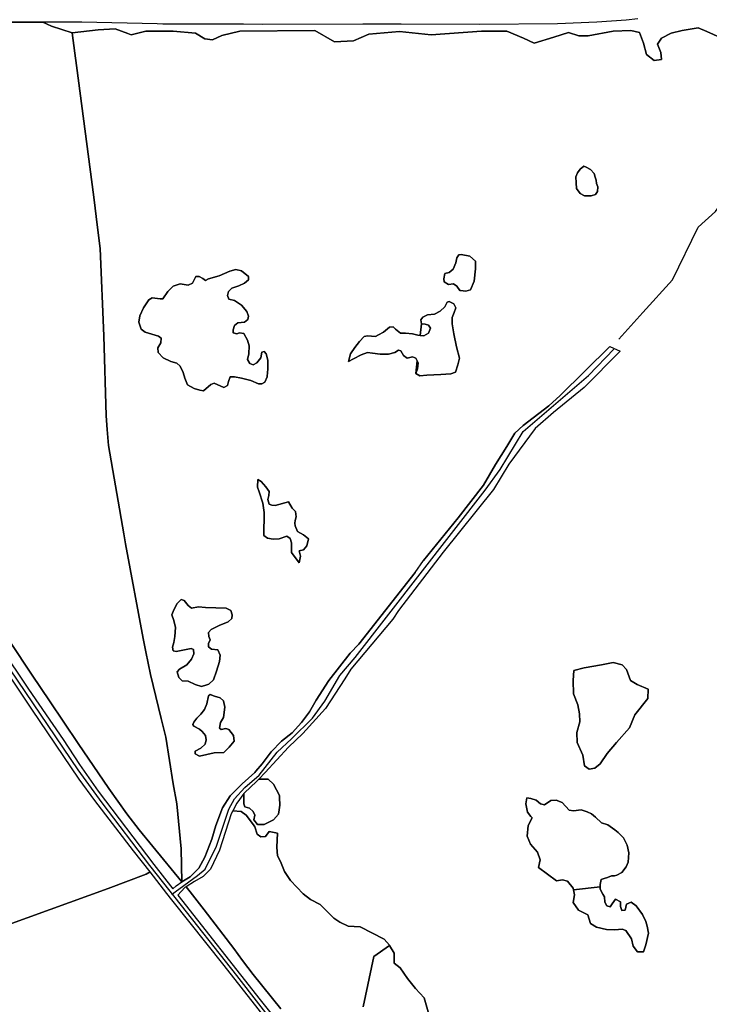
# Model space of a CAD drawing. Units: metres. Extents: x 92957 to 224893, y 464238 to 617500.
# Drawn here: x 154220 to 154885, y 563734 to 564684 of the extents above; entities that cross this region are included whole.
import ezdxf

# ---------------------------------------------------------------- set-up
doc = ezdxf.new("R2010")
doc.units = ezdxf.units.M
for name, color, linetype in [('0_TERREIN', 3, 'Continuous'), ('1_WATER', 5, 'Continuous'), ('3_WEGEN', 6, 'Continuous')]:
    doc.layers.add(name, color=color, linetype=linetype)

# ---------------------------------------------------------------- blocks, each defined once
blk = doc.blocks.new('10_west.gml_water')
for points in [[(154200.956, 564078.925), (154228.584, 564038.01), (154261.781, 563989.598), (154277.63, 563965.606), (154295.62, 563939.686), (154349.163, 563869.21), (154367.603, 563845.761), (154370.72, 563848.51), (154376.332, 563852.525), (154348.308, 563886.561), (154335.03, 563902.413), (154323.25, 563918.05), (154305.903, 563942.257), (154276.347, 563985.742), (154248.642, 564026.838), (154232.013, 564051.505), (154188.108, 564117.483)], [(154815.572, 564684.222), (154804.491, 564683.005), (154776.22, 564681.292), (154738.312, 564679.578), (154663.352, 564678.935), (154587.535, 564679.149), (154550.627, 564679.09), (154454.106, 564678.935), (154435.687, 564679.363), (154357.943, 564679.363), (154352.513, 564679.482), (154279.984, 564681.077), (154269.13, 564681.106), (154242.357, 564681.14), (154250.715, 564677.278), (154270.529, 564670.883), (154295.716, 564673.673), (154312.049, 564674.727), (154324.265, 564670.093), (154327.327, 564668.931), (154341.552, 564672.619), (154367.895, 564672.619), (154389.496, 564670.512), (154398.452, 564665.243), (154405.828, 564664.19), (154414.785, 564668.404), (154432.171, 564672.619), (154504.35, 564673.146), (154523.316, 564662.082), (154541.756, 564663.136), (154556.508, 564669.458), (154586.012, 564672.092), (154616.569, 564668.931), (154665.04, 564672.619), (154689.275, 564672.619), (154705.607, 564665.77), (154715.617, 564661.028), (154734.584, 564666.824), (154748.809, 564671.039), (154758.819, 564667.877), (154767.776, 564667.877), (154792.011, 564672.619), (154808.87, 564673.146), (154817.3, 564671.039), (154820.988, 564661.028), (154824.149, 564649.965), (154831.525, 564644.169), (154838.374, 564645.223), (154837.847, 564652.072), (154834.686, 564659.975), (154838.374, 564665.77), (154847.857, 564670.512), (154858.394, 564673.146), (154873.673, 564675.78), (154882.103, 564672.092), (154898.435, 564664.716)], [(154140.861, 564681.268), (154242.357, 564681.14)], [(154322.048, 564178.318), (154320.255, 564187.957), (154305.691, 564272.999), (154304.192, 564288.423), (154303.335, 564301.704), (154300.979, 564378.821), (154297.552, 564463.007), (154294.982, 564483.143), (154291.555, 564512.49), (154274.849, 564639.304), (154273.213, 564651.267), (154270.529, 564670.883)], [(154797.28, 564375.475), (154820.461, 564401.29), (154848.911, 564432.901), (154873.673, 564483.479), (154890.532, 564498.758), (154910.553, 564526.681), (154923.758, 564533.628)], [(154788.672, 564368.506), (154740.863, 564321.137)], [(154730.038, 564311.213), (154705.231, 564292.265), (154697.112, 564285.047), (154689.445, 564271.964), (154678.62, 564254.823), (154666.893, 564234.972), (154642.537, 564203.393), (154609.16, 564162.34)], [(154376.332, 563852.525), (154375.511, 563884.202), (154371.441, 563927.687), (154368.015, 563946.752), (154360.947, 563991.951), (154356.45, 564009.731), (154346.17, 564052.359), (154341.458, 564073.995), (154339.045, 564086.963), (154322.048, 564178.318)], [(154601.042, 564150.61), (154546.917, 564081.588)], [(154538.574, 564072.791), (154546.917, 564081.588)], [(154538.574, 564072.791), (154517.826, 564046.625), (154505.648, 564027.678), (154499.334, 564016.4), (154491.666, 564006.024)], [(154482.645, 563996.099), (154472.271, 563987.979), (154462.349, 563977.603), (154453.779, 563966.325), (154447.622, 563959.012)], [(154447.622, 563959.012), (154446.562, 563957.753), (154434.384, 563946.926), (154422.657, 563935.197), (154415.441, 563923.919), (154409.126, 563906.776), (154405.067, 563893.693), (154398.301, 563876.099), (154392.438, 563865.723), (154384.319, 563857.151), (154376.332, 563852.525)], [(154345.812, 563861.92), (154341.812, 563859.678), (154305.261, 563846.07), (154170.975, 563797.445), (154029.884, 563749.632)], [(154471.457, 563729.971), (154445.114, 563763.174), (154434.834, 563776.455), (154426.481, 563788.023), (154397.782, 563825.51), (154384.289, 563842.861), (154380.371, 563847.62), (154379.132, 563846.838), (154372.449, 563839.598), (154451.753, 563738.754), (154501.44, 563676.205)]]:
    blk.add_lwpolyline(points)
blk = doc.blocks.new('10_west.gml_roads')
for points in [[(153821.659, 564675.929), (153818.836, 564669.68), (153813.434, 564657.718), (153813.309, 564650.692), (153815.316, 564643.415), (153818.452, 564636.264), (153915.039, 564492.995), (153987.737, 564384.378), (154078.914, 564249.727), (154166.85, 564121.535), (154275.971, 563960.239), (154298.986, 563928.482), (154344.917, 563868.243), (154364.56, 563843.405), (154366.772, 563840.608)], [(154366.772, 563840.608), (154369.883, 563842.862), (154391.313, 563858.387), (154398.63, 563864.792), (154409.605, 563886.753), (154421.496, 563922.438), (154426.982, 563932.503), (154437.043, 563943.484), (154450.761, 563955.378), (154468.139, 563977.339), (154481.857, 563990.151), (154501.978, 564010.28), (154513.868, 564026.75), (154528.501, 564051.456), (154543.135, 564068.841), (154668.433, 564229.884), (154683.065, 564250.014), (154705.016, 564286.615), (154768.123, 564340.601), (154792.817, 564366.221)], [(154366.772, 563840.608), (154369.423, 563837.256), (154428.928, 563762.015), (154469.181, 563710.421), (154502.119, 563669.886), (154745.266, 563365.787), (154798.255, 563300.61), (154819.477, 563281.566), (154842.709, 563262.981), (154856.939, 563251.075), (154859.317, 563242.9), (154861.585, 563235.103)]]:
    blk.add_lwpolyline(points)
blk.add_point((154366.772, 563840.608))
blk = doc.blocks.new('10_west.gml_terrain')
for points in [[(154274.849, 564639.304), (154273.213, 564651.267), (154270.529, 564670.883), (154250.715, 564677.278), (154242.357, 564681.14), (154140.861, 564681.268)], [(154188.108, 564117.483), (154232.013, 564051.505), (154248.642, 564026.838), (154276.347, 563985.742), (154305.903, 563942.257), (154323.25, 563918.05), (154335.03, 563902.413), (154348.308, 563886.561), (154376.332, 563852.525), (154375.511, 563884.202), (154371.441, 563927.687), (154368.015, 563946.752), (154360.947, 563991.951), (154356.45, 564009.731), (154346.17, 564052.359), (154341.458, 564073.995), (154339.045, 564086.963), (154322.048, 564178.318), (154320.255, 564187.957), (154305.691, 564272.999), (154304.192, 564288.423), (154303.335, 564301.704), (154300.979, 564378.821), (154297.552, 564463.007), (154294.982, 564483.143), (154291.555, 564512.49), (154274.849, 564639.304)], [(154898.435, 564664.716), (154882.103, 564672.092), (154873.673, 564675.78), (154858.394, 564673.146), (154847.857, 564670.512), (154838.374, 564665.77), (154834.686, 564659.975), (154837.847, 564652.072), (154838.374, 564645.223), (154831.525, 564644.169), (154824.149, 564649.965), (154820.988, 564661.028), (154817.3, 564671.039), (154808.87, 564673.146), (154792.011, 564672.619), (154767.776, 564667.877), (154758.819, 564667.877), (154748.809, 564671.039), (154734.584, 564666.824), (154715.617, 564661.028), (154705.607, 564665.77), (154689.275, 564672.619), (154665.04, 564672.619), (154616.569, 564668.931), (154586.012, 564672.092), (154556.508, 564669.458), (154541.756, 564663.136), (154523.316, 564662.082), (154504.35, 564673.146), (154432.171, 564672.619), (154414.785, 564668.404), (154405.828, 564664.19), (154398.452, 564665.243), (154389.496, 564670.512), (154367.895, 564672.619), (154341.552, 564672.619), (154327.327, 564668.931), (154324.265, 564670.093), (154312.049, 564674.727), (154295.716, 564673.673), (154270.529, 564670.883), (154273.213, 564651.267), (154274.849, 564639.304), (154291.555, 564512.49), (154294.982, 564483.143), (154297.552, 564463.007), (154300.979, 564378.821), (154303.335, 564301.704), (154304.192, 564288.423), (154305.691, 564272.999), (154320.255, 564187.957), (154322.048, 564178.318), (154339.045, 564086.963), (154341.458, 564073.995), (154346.17, 564052.359), (154356.45, 564009.731), (154360.947, 563991.951), (154368.015, 563946.752), (154371.441, 563927.687), (154375.511, 563884.202), (154376.332, 563852.525), (154384.319, 563857.151), (154392.438, 563865.723), (154398.301, 563876.099), (154405.067, 563893.693), (154409.126, 563906.776), (154415.441, 563923.919), (154422.657, 563935.197), (154434.384, 563946.926), (154446.562, 563957.753), (154447.622, 563959.012), (154453.779, 563966.325), (154462.349, 563977.603), (154472.271, 563987.979), (154482.645, 563996.099), (154491.666, 564006.024), (154499.334, 564016.4), (154505.648, 564027.678), (154517.826, 564046.625), (154538.574, 564072.791), (154546.917, 564081.588), (154601.042, 564150.61), (154609.16, 564162.34), (154642.537, 564203.393), (154666.893, 564234.972), (154678.62, 564254.823), (154689.445, 564271.964), (154697.112, 564285.047), (154705.231, 564292.265), (154730.038, 564311.213), (154740.863, 564321.137), (154788.672, 564368.506), (154798.723, 564363.926), (154763.945, 564328.888), (154734.357, 564304.796), (154716.726, 564289.329), (154691.439, 564254.942), (154676.465, 564230.777), (154627.991, 564170.243), (154585.002, 564113.841), (154579.447, 564105.625), (154539.185, 564057.391), (154533.215, 564048.197), (154514.551, 564019.452), (154492.885, 563995.287), (154478.878, 563982.238), (154456.658, 563957.934), (154450.341, 563951.437), (154459.53, 563951.437), (154464.491, 563946.475), (154470.354, 563935.648), (154470.443, 563933.787), (154470.806, 563926.174), (154470.118, 563921.82), (154469.452, 563917.603), (154464.491, 563912.189), (154455.47, 563907.677), (154449.156, 563907.677), (154445.548, 563912.189), (154446.45, 563916.7), (154445.097, 563920.309), (154441.488, 563923.467), (154436.978, 563924.821), (154436.076, 563927.527), (154436.076, 563937.62), (154429.367, 563928.228), (154425.425, 563920.859), (154433.24, 563920.257), (154438.066, 563916.717), (154445.145, 563907.387), (154446.432, 563905.455), (154448.685, 563898.376), (154452.224, 563895.802), (154456.729, 563896.124), (154460.268, 563900.95), (154468.313, 563899.342), (154467.669, 563885.827), (154468.313, 563877.461), (154471.209, 563871.991), (154475.07, 563862.338), (154480.862, 563853.65), (154493.089, 563840.779), (154500.168, 563835.309), (154509.5, 563830.483), (154522.842, 563817.253), (154528.633, 563813.39), (154536.354, 563809.527), (154547.936, 563808.883), (154571.099, 563797.295), (154576.248, 563791.501), (154576.486, 563791.092), (154580.751, 563783.775), (154580.751, 563774.119), (154586.541, 563769.611), (154593.618, 563759.311), (154601.34, 563749.654), (154609.705, 563740.641), (154613.565, 563727.122)], [(154759.981, 564515.967), (154756.644, 564520.734), (154756.168, 564526.136), (154756.009, 564532.175), (154757.439, 564535.989), (154760.14, 564539.325), (154763.477, 564542.186), (154766.018, 564541.391), (154769.992, 564539.008), (154773.489, 564535.353), (154774.606, 564531.625), (154775.395, 564528.997), (154775.712, 564525.66), (154777.142, 564522.482), (154776.666, 564517.873), (154774.759, 564515.013), (154770.628, 564513.742), (154764.113, 564513.742), (154759.981, 564515.967)], [(154774.606, 564531.625), (154773.489, 564535.353), (154769.992, 564539.008), (154766.018, 564541.391), (154763.477, 564542.186), (154760.14, 564539.325), (154757.439, 564535.989), (154756.009, 564532.175), (154756.168, 564526.136), (154756.644, 564520.734), (154759.981, 564515.967), (154764.113, 564513.742), (154770.628, 564513.742), (154774.759, 564515.013), (154776.666, 564517.873), (154777.142, 564522.482), (154775.712, 564525.66), (154775.395, 564528.997), (154774.606, 564531.625)], [(154649.785, 564421.809), (154654.276, 564423.034), (154657.95, 564431.608), (154659.174, 564443.449), (154659.174, 564447.788), (154659.174, 564450.798), (154653.867, 564455.697), (154645.294, 564457.331), (154643.254, 564456.922), (154641.213, 564454.064), (154640.397, 564449.165), (154637.539, 564443.04), (154633.864, 564439.773), (154629.783, 564438.958), (154628.559, 564433.65), (154628.967, 564430.792), (154633.05, 564428.342), (154637.947, 564428.75), (154641.213, 564426.709), (154644.07, 564422.626), (154644.674, 564422.54), (154649.785, 564421.809)], [(154637.539, 564443.04), (154640.397, 564449.165), (154641.213, 564454.064), (154643.254, 564456.922), (154645.294, 564457.331), (154653.867, 564455.697), (154659.174, 564450.798), (154659.174, 564447.788), (154659.174, 564443.449), (154657.95, 564431.608), (154654.276, 564423.034), (154649.785, 564421.809), (154644.674, 564422.54), (154644.07, 564422.626), (154641.213, 564426.709), (154637.947, 564428.75), (154633.05, 564428.342), (154628.967, 564430.792), (154628.559, 564433.65), (154629.783, 564438.958), (154633.864, 564439.773), (154637.539, 564443.04)], [(154430.986, 564427.117), (154424.455, 564424.667), (154421.19, 564421.401), (154420.373, 564417.726), (154421.596, 564414.052), (154426.904, 564412.827), (154433.842, 564408.336), (154438.742, 564402.211), (154440.375, 564397.72), (154439.967, 564394.454), (154436.701, 564392.004), (154430.17, 564391.188), (154426.904, 564388.739), (154425.679, 564384.655), (154425.679, 564381.797), (154429.353, 564380.572), (154431.802, 564381.797), (154435.885, 564380.98), (154439.558, 564374.448), (154441.191, 564369.14), (154440.783, 564361.382), (154439.558, 564356.075), (154441.599, 564351.992), (154444.866, 564350.767), (154448.539, 564352.808), (154452.213, 564357.708), (154453.437, 564363.016), (154455.478, 564363.832), (154457.52, 564361.382), (154459.152, 564355.258), (154459.152, 564346.276), (154458.853, 564343.73), (154458.336, 564339.335), (154456.296, 564334.027), (154453.437, 564332.394), (154450.172, 564332.394), (154442.824, 564335.66), (154433.842, 564338.111), (154426.904, 564339.335), (154422.822, 564339.335), (154421.19, 564334.843), (154420.373, 564330.761), (154416.699, 564329.127), (154407.31, 564333.21), (154404.044, 564331.985), (154397.105, 564325.861), (154393.431, 564326.269), (154388.124, 564327.904), (154381.593, 564331.577), (154379.144, 564338.111), (154377.511, 564343.418), (154374.652, 564349.542), (154371.388, 564352.4), (154365.673, 564354.033), (154358.325, 564357.708), (154353.427, 564362.607), (154353.018, 564367.098), (154355.876, 564371.998), (154356.284, 564376.489), (154353.835, 564378.532), (154340.772, 564382.205), (154337.098, 564385.063), (154334.649, 564392.004), (154335.874, 564398.129), (154339.138, 564405.886), (154344.446, 564413.644), (154347.712, 564415.277), (154355.468, 564414.46), (154357.917, 564414.46), (154362.814, 564421.401), (154367.714, 564426.709), (154374.652, 564428.75), (154382.409, 564427.525), (154386.49, 564429.566), (154389.757, 564436.1), (154393.023, 564436.1), (154396.288, 564434.058), (154399.146, 564432.017), (154402.003, 564433.65), (154412.208, 564436.508), (154422.414, 564440.999), (154428.129, 564442.632), (154433.842, 564441.407), (154440.375, 564436.1), (154440.375, 564432.833), (154436.701, 564429.566), (154430.986, 564427.117)], [(154458.853, 564343.73), (154459.152, 564346.276), (154459.152, 564355.258), (154457.52, 564361.382), (154455.478, 564363.832), (154453.437, 564363.016), (154452.213, 564357.708), (154448.539, 564352.808), (154444.866, 564350.767), (154441.599, 564351.992), (154439.558, 564356.075), (154440.783, 564361.382), (154441.191, 564369.14), (154439.558, 564374.448), (154435.885, 564380.98), (154431.802, 564381.797), (154429.353, 564380.572), (154425.679, 564381.797), (154425.679, 564384.655), (154426.904, 564388.739), (154430.17, 564391.188), (154436.701, 564392.004), (154439.967, 564394.454), (154440.375, 564397.72), (154438.742, 564402.211), (154433.842, 564408.336), (154426.904, 564412.827), (154421.596, 564414.052), (154420.373, 564417.726), (154421.19, 564421.401), (154424.455, 564424.667), (154430.986, 564427.117), (154436.701, 564429.566), (154440.375, 564432.833), (154440.375, 564436.1), (154433.842, 564441.407), (154428.129, 564442.632), (154422.414, 564440.999), (154412.208, 564436.508), (154402.003, 564433.65), (154399.146, 564432.017), (154396.288, 564434.058), (154393.023, 564436.1), (154389.757, 564436.1), (154386.49, 564429.566), (154382.409, 564427.525), (154374.652, 564428.75), (154367.714, 564426.709), (154362.814, 564421.401), (154357.917, 564414.46), (154355.468, 564414.46), (154347.712, 564415.277), (154344.446, 564413.644), (154339.138, 564405.886), (154335.874, 564398.129), (154334.649, 564392.004), (154337.098, 564385.063), (154340.772, 564382.205), (154353.835, 564378.532), (154356.284, 564376.489), (154355.876, 564371.998), (154353.018, 564367.098), (154353.427, 564362.607), (154358.325, 564357.708), (154365.673, 564354.033), (154371.388, 564352.4), (154374.652, 564349.542), (154377.511, 564343.418), (154379.144, 564338.111), (154381.593, 564331.577), (154388.124, 564327.904), (154393.431, 564326.269), (154397.105, 564325.861), (154404.044, 564331.985), (154407.31, 564333.21), (154416.699, 564329.127), (154420.373, 564330.761), (154421.19, 564334.843), (154422.822, 564339.335), (154426.904, 564339.335), (154433.842, 564338.111), (154442.824, 564335.66), (154450.172, 564332.394), (154453.437, 564332.394), (154456.296, 564334.027), (154458.336, 564339.335), (154458.853, 564343.73)], [(154607.332, 564390.371), (154606.515, 564394.046), (154608.556, 564396.904), (154609.1, 564397.151), (154613.047, 564398.946), (154619.578, 564399.762), (154625.293, 564402.62), (154629.783, 564406.703), (154631.824, 564411.194), (154633.864, 564412.01), (154637.184, 564410.2), (154638.356, 564409.561), (154640.397, 564405.886), (154638.764, 564401.395), (154636.723, 564396.495), (154636.723, 564390.371), (154638.356, 564380.572), (154640.805, 564368.323), (154643.662, 564357.299), (154642.029, 564350.767), (154639.988, 564343.826), (154635.498, 564342.193), (154625.701, 564341.376), (154612.23, 564340.968), (154605.699, 564340.151), (154601.617, 564342.601), (154603.059, 564354.655), (154601.617, 564357.299), (154598.35, 564358.524), (154593.453, 564357.299), (154589.779, 564359.749), (154587.33, 564364.24), (154584.88, 564365.057), (154581.615, 564362.607), (154575.492, 564360.974), (154567.327, 564360.974), (154559.98, 564362.199), (154555.081, 564362.607), (154548.958, 564360.566), (154541.61, 564356.483), (154536.712, 564354.033), (154538.754, 564361.382), (154542.835, 564367.507), (154547.325, 564373.223), (154551.816, 564378.122), (154555.081, 564378.938), (154562.836, 564378.122), (154565.695, 564379.755), (154570.593, 564382.205), (154576.308, 564387.105), (154579.982, 564387.513), (154582.023, 564385.063), (154586.92, 564381.389), (154591.82, 564381.389), (154598.35, 564380.572), (154603.658, 564379.346), (154605.993, 564379.18), (154607.332, 564390.371)], [(154601.617, 564342.601), (154605.699, 564340.151), (154612.23, 564340.968), (154625.701, 564341.376), (154635.498, 564342.193), (154639.988, 564343.826), (154642.029, 564350.767), (154643.662, 564357.299), (154640.805, 564368.323), (154638.356, 564380.572), (154636.723, 564390.371), (154636.723, 564396.495), (154638.764, 564401.395), (154640.397, 564405.886), (154638.356, 564409.561), (154637.184, 564410.2), (154633.864, 564412.01), (154631.824, 564411.194), (154629.783, 564406.703), (154625.293, 564402.62), (154619.578, 564399.762), (154613.047, 564398.946), (154609.1, 564397.151), (154608.556, 564396.904), (154606.515, 564394.046), (154607.332, 564390.371), (154610.597, 564389.963), (154613.863, 564389.145), (154615.904, 564386.288), (154613.863, 564381.389), (154609.374, 564378.938), (154605.993, 564379.18), (154603.658, 564379.346), (154598.35, 564380.572), (154591.82, 564381.389), (154586.92, 564381.389), (154582.023, 564385.063), (154579.982, 564387.513), (154576.308, 564387.105), (154570.593, 564382.205), (154565.695, 564379.755), (154562.836, 564378.122), (154555.081, 564378.938), (154551.816, 564378.122), (154547.325, 564373.223), (154542.835, 564367.507), (154538.754, 564361.382), (154536.712, 564354.033), (154541.61, 564356.483), (154548.958, 564360.566), (154555.081, 564362.607), (154559.98, 564362.199), (154567.327, 564360.974), (154575.492, 564360.974), (154581.615, 564362.607), (154584.88, 564365.057), (154587.33, 564364.24), (154589.779, 564359.749), (154593.453, 564357.299), (154598.35, 564358.524), (154601.617, 564357.299), (154603.059, 564354.655), (154604.066, 564352.808), (154603.25, 564347.092), (154601.617, 564342.601)], [(154605.993, 564379.18), (154609.374, 564378.938), (154613.863, 564381.389), (154615.904, 564386.288), (154613.863, 564389.145), (154610.597, 564389.963), (154607.332, 564390.371), (154605.993, 564379.18)], [(154603.059, 564354.655), (154601.617, 564342.601), (154603.25, 564347.092), (154604.066, 564352.808), (154603.059, 564354.655)], [(154345.812, 563861.92), (154329.671, 563882.276), (154292.405, 563930.903), (154277.199, 563951.467), (154231.58, 564018.73), (154186.604, 564085.779)], [(154170.975, 563797.445), (154305.261, 563846.07), (154341.812, 563859.678), (154345.812, 563861.92)], [(154458.695, 564183.845), (154455.114, 564186.449), (154455.44, 564208.588), (154454.137, 564217.379), (154450.881, 564228.448), (154449.254, 564233.007), (154449.579, 564240.169), (154452.509, 564238.216), (154457.068, 564233.332), (154460.323, 564228.774), (154459.998, 564224.867), (154459.021, 564220.96), (154460.323, 564216.402), (154462.928, 564215.425), (154466.184, 564215.101), (154478.881, 564218.681), (154482.462, 564212.495), (154485.718, 564209.565), (154486.369, 564204.356), (154485.393, 564200.774), (154485.067, 564198.17), (154485.393, 564195.565), (154487.672, 564190.03), (154493.532, 564187.099), (154498.416, 564183.193), (154496.788, 564176.356), (154493.532, 564172.449), (154489.299, 564171.473), (154490.602, 564166.264), (154489.299, 564160.077), (154481.811, 564169.846), (154481.811, 564178.217), (154481.811, 564179.286), (154480.509, 564183.519), (154477.253, 564185.798), (154470.09, 564183.193), (154464.23, 564182.868), (154458.695, 564183.845)], [(154487.672, 564190.03), (154485.393, 564195.565), (154485.067, 564198.17), (154485.393, 564200.774), (154486.369, 564204.356), (154485.718, 564209.565), (154482.462, 564212.495), (154478.881, 564218.681), (154466.184, 564215.101), (154462.928, 564215.425), (154460.323, 564216.402), (154459.021, 564220.96), (154459.998, 564224.867), (154460.323, 564228.774), (154457.068, 564233.332), (154452.509, 564238.216), (154449.579, 564240.169), (154449.254, 564233.007), (154450.881, 564228.448), (154454.137, 564217.379), (154455.44, 564208.588), (154455.114, 564186.449), (154458.695, 564183.845), (154464.23, 564182.868), (154470.09, 564183.193), (154477.253, 564185.798), (154480.509, 564183.519), (154481.811, 564179.286), (154481.811, 564178.217), (154481.811, 564169.846), (154489.299, 564160.077), (154490.602, 564166.264), (154489.299, 564171.473), (154493.532, 564172.449), (154496.788, 564176.356), (154498.416, 564183.193), (154493.532, 564187.099), (154487.672, 564190.03)], [(154367.97, 564075.046), (154367.066, 564078.655), (154368.42, 564083.167), (154369.323, 564089.031), (154370.225, 564097.603), (154368.42, 564104.37), (154366.616, 564109.783), (154368.42, 564114.746), (154371.578, 564120.61), (154375.637, 564124.67), (154378.343, 564123.768), (154382.403, 564118.806), (154385.56, 564116.099), (154392.325, 564117.452), (154399.091, 564117.001), (154418.786, 564116.386), (154423.447, 564113.843), (154424.801, 564109.783), (154424.348, 564106.174), (154420.741, 564103.016), (154412.171, 564099.407), (154404.502, 564095.798), (154401.797, 564092.64), (154402.248, 564089.031), (154403.601, 564085.874), (154401.797, 564082.264), (154401.797, 564079.107), (154404.953, 564076.851), (154410.818, 564075.949), (154413.073, 564070.986), (154412.622, 564064.67), (154409.465, 564055.648), (154406.76, 564047.076), (154402.248, 564043.016), (154400.442, 564042.452), (154395.032, 564040.761), (154389.168, 564042.565), (154382.403, 564045.723), (154376.539, 564046.174), (154373.382, 564049.332), (154371.578, 564054.746), (154373.833, 564057.452), (154381.049, 564061.512), (154385.56, 564066.926), (154387.815, 564072.34), (154387.365, 564076.4), (154385.109, 564077.302), (154370.676, 564074.595), (154367.97, 564075.046)], [(154395.032, 564040.761), (154400.442, 564042.452), (154402.248, 564043.016), (154406.76, 564047.076), (154409.465, 564055.648), (154412.622, 564064.67), (154413.073, 564070.986), (154410.818, 564075.949), (154404.953, 564076.851), (154401.797, 564079.107), (154401.797, 564082.264), (154403.601, 564085.874), (154402.248, 564089.031), (154401.797, 564092.64), (154404.502, 564095.798), (154412.171, 564099.407), (154420.741, 564103.016), (154424.348, 564106.174), (154424.801, 564109.783), (154423.447, 564113.843), (154418.786, 564116.386), (154399.091, 564117.001), (154392.325, 564117.452), (154385.56, 564116.099), (154382.403, 564118.806), (154378.343, 564123.768), (154375.637, 564124.67), (154371.578, 564120.61), (154368.42, 564114.746), (154366.616, 564109.783), (154368.42, 564104.37), (154370.225, 564097.603), (154369.323, 564089.031), (154368.42, 564083.167), (154367.066, 564078.655), (154367.97, 564075.046), (154370.676, 564074.595), (154385.109, 564077.302), (154387.365, 564076.4), (154387.815, 564072.34), (154385.56, 564066.926), (154381.049, 564061.512), (154373.833, 564057.452), (154371.578, 564054.746), (154373.382, 564049.332), (154376.539, 564046.174), (154382.403, 564045.723), (154389.168, 564042.565), (154395.032, 564040.761)], [(154764.369, 563964.262), (154762.779, 563974.444), (154757.055, 563986.853), (154756.737, 563996.398), (154759.599, 564006.58), (154759.281, 564014.534), (154757.691, 564023.125), (154753.557, 564033.625), (154753.239, 564046.67), (154753.874, 564056.215), (154764.051, 564058.76), (154780.586, 564061.624), (154792.034, 564063.851), (154800.619, 564061.624), (154804.753, 564057.169), (154808.569, 564046.67), (154814.928, 564042.533), (154825.74, 564038.079), (154825.422, 564029.17), (154812.703, 564013.261), (154807.615, 564000.853), (154795.214, 563986.853), (154785.992, 563976.035), (154779.314, 563966.172), (154774.227, 563962.035), (154768.821, 563961.081), (154764.369, 563964.262)], [(154768.821, 563961.081), (154774.227, 563962.035), (154779.314, 563966.172), (154785.992, 563976.035), (154795.214, 563986.853), (154807.615, 564000.853), (154812.703, 564013.261), (154825.422, 564029.17), (154825.74, 564038.079), (154814.928, 564042.533), (154808.569, 564046.67), (154804.753, 564057.169), (154800.619, 564061.624), (154792.034, 564063.851), (154780.586, 564061.624), (154764.051, 564058.76), (154753.874, 564056.215), (154753.239, 564046.67), (154753.557, 564033.625), (154757.691, 564023.125), (154759.281, 564014.534), (154759.599, 564006.58), (154756.737, 563996.398), (154757.055, 563986.853), (154762.779, 563974.444), (154764.369, 563964.262), (154768.821, 563961.081)], [(154389.168, 563975.798), (154389.168, 563978.505), (154394.581, 563981.212), (154398.64, 563985.273), (154399.542, 563989.332), (154399.091, 563993.392), (154395.934, 563997.452), (154393.227, 563999.708), (154387.815, 564002.415), (154386.914, 564004.219), (154387.815, 564006.475), (154390.521, 564010.083), (154394.581, 564014.144), (154398.189, 564018.655), (154400.444, 564024.069), (154401.797, 564031.738), (154403.601, 564033.091), (154407.661, 564031.287), (154413.073, 564029.934), (154416.23, 564026.776), (154417.583, 564020.911), (154416.23, 564010.986), (154413.524, 564006.024), (154412.622, 564000.61), (154413.975, 563999.257), (154418.485, 564000.159), (154421.643, 563999.257), (154426.153, 563993.392), (154426.604, 563987.979), (154421.695, 563982.166), (154416.681, 563977.152), (154407.21, 563976.7), (154393.227, 563973.543), (154389.168, 563975.798)], [(154393.227, 563973.543), (154407.21, 563976.7), (154416.681, 563977.152), (154421.695, 563982.166), (154426.604, 563987.979), (154426.153, 563993.392), (154421.643, 563999.257), (154418.485, 564000.159), (154413.975, 563999.257), (154412.622, 564000.61), (154413.524, 564006.024), (154416.23, 564010.986), (154417.583, 564020.911), (154416.23, 564026.776), (154413.073, 564029.934), (154407.661, 564031.287), (154403.601, 564033.091), (154401.797, 564031.738), (154400.444, 564024.069), (154398.189, 564018.655), (154394.581, 564014.144), (154390.521, 564010.083), (154387.815, 564006.475), (154386.914, 564004.219), (154387.815, 564002.415), (154393.227, 563999.708), (154395.934, 563997.452), (154399.091, 563993.392), (154399.542, 563989.332), (154398.64, 563985.273), (154394.581, 563981.212), (154389.168, 563978.505), (154389.168, 563975.798), (154393.227, 563973.543)], [(154470.443, 563933.787), (154470.354, 563935.648), (154464.491, 563946.475), (154459.53, 563951.437), (154450.341, 563951.437), (154448.205, 563949.24), (154436.613, 563938.371), (154436.076, 563937.62), (154436.076, 563927.527), (154436.978, 563924.821), (154441.488, 563923.467), (154445.097, 563920.309), (154446.45, 563916.7), (154445.548, 563912.189), (154449.156, 563907.677), (154455.47, 563907.677), (154464.491, 563912.189), (154469.452, 563917.603), (154470.118, 563921.82), (154470.806, 563926.174), (154470.443, 563933.787)], [(154713.79, 563913.982), (154712.597, 563915.542), (154709.436, 563919.679), (154707.76, 563927.721), (154708.765, 563933.418), (154712.45, 563932.748), (154717.807, 563931.072), (154721.826, 563927.721), (154725.846, 563926.716), (154731.875, 563930.737), (154736.898, 563931.072), (154742.592, 563929.062), (154749.625, 563921.354), (154753.644, 563921.019), (154761.012, 563921.69), (154766.705, 563920.014), (154771.059, 563918.003), (154774.702, 563914.735), (154780.771, 563909.291), (154786.8, 563907.28), (154793.498, 563902.589), (154796.847, 563899.908), (154801.871, 563894.882), (154805.22, 563887.844), (154806.894, 563880.472), (154806.224, 563871.425), (154804.55, 563866.732), (154800.196, 563861.372), (154795.507, 563858.691), (154793.163, 563858.356), (154790.149, 563858.356), (154786.465, 563856.68), (154783.116, 563855.675), (154780.436, 563854.67), (154779.432, 563849.978), (154779.432, 563847.596), (154779.432, 563845.287), (154781.776, 563840.595), (154783.451, 563837.915), (154783.786, 563832.888), (154785.795, 563829.202), (154789.144, 563828.197), (154790.819, 563831.213), (154794.168, 563835.569), (154798.856, 563833.223), (154798.856, 563828.532), (154800.196, 563824.846), (154803.545, 563825.181), (154804.885, 563830.878), (154809.239, 563832.888), (154813.927, 563829.202), (154820.291, 563820.825), (154823.305, 563814.123), (154824.645, 563809.766), (154826.059, 563802.968), (154823.38, 563791.575), (154820.961, 563784.969), (154815.267, 563784.969), (154811.248, 563790.331), (154809.574, 563797.368), (154804.215, 563805.41), (154800.531, 563806.751), (154793.498, 563806.08), (154785.46, 563806.415), (154775.748, 563808.761), (154770.054, 563812.112), (154767.375, 563820.49), (154758.332, 563825.181), (154753.309, 563832.553), (154754.648, 563839.925), (154753.626, 563844.781), (154753.309, 563846.292), (154747.95, 563852.994), (154742.927, 563854.335), (154737.233, 563853.329), (154719.818, 563866.397), (154721.491, 563873.77), (154718.812, 563881.143), (154712.114, 563888.85), (154709.101, 563896.557), (154710.106, 563906.61), (154713.79, 563913.982)], [(154779.432, 563847.596), (154779.432, 563849.978), (154780.436, 563854.67), (154783.116, 563855.675), (154786.465, 563856.68), (154790.149, 563858.356), (154793.163, 563858.356), (154795.507, 563858.691), (154800.196, 563861.372), (154804.55, 563866.732), (154806.224, 563871.425), (154806.894, 563880.472), (154805.22, 563887.844), (154801.871, 563894.882), (154796.847, 563899.908), (154793.498, 563902.589), (154786.8, 563907.28), (154780.771, 563909.291), (154774.702, 563914.735), (154771.059, 563918.003), (154766.705, 563920.014), (154761.012, 563921.69), (154753.644, 563921.019), (154749.625, 563921.354), (154742.592, 563929.062), (154736.898, 563931.072), (154731.875, 563930.737), (154725.846, 563926.716), (154721.826, 563927.721), (154717.807, 563931.072), (154712.45, 563932.748), (154708.765, 563933.418), (154707.76, 563927.721), (154709.436, 563919.679), (154712.597, 563915.542), (154713.79, 563913.982), (154710.106, 563906.61), (154709.101, 563896.557), (154712.114, 563888.85), (154718.812, 563881.143), (154721.491, 563873.77), (154719.818, 563866.397), (154737.233, 563853.329), (154742.927, 563854.335), (154747.95, 563852.994), (154753.309, 563846.292), (154753.626, 563844.781), (154779.432, 563847.596)], [(154576.486, 563791.092), (154576.248, 563791.501), (154571.099, 563797.295), (154547.936, 563808.883), (154536.354, 563809.527), (154528.633, 563813.39), (154522.842, 563817.253), (154509.5, 563830.483), (154500.168, 563835.309), (154493.089, 563840.779), (154480.862, 563853.65), (154475.07, 563862.338), (154471.209, 563871.991), (154468.313, 563877.461), (154467.669, 563885.827), (154468.313, 563899.342), (154460.268, 563900.95), (154456.729, 563896.124), (154452.224, 563895.802), (154448.685, 563898.376), (154446.432, 563905.455), (154445.145, 563907.387), (154438.066, 563916.717), (154433.24, 563920.257), (154425.425, 563920.859), (154423.812, 563917.843), (154412.461, 563882.824), (154403.767, 563864.71), (154396.763, 563857.465), (154388.31, 563852.634), (154380.371, 563847.62), (154384.289, 563842.861), (154397.782, 563825.51), (154426.481, 563788.023), (154434.834, 563776.455), (154445.114, 563763.174), (154471.457, 563729.971)], [(154550.856, 563731.897), (154561.14, 563780.508), (154576.486, 563791.092)], [(154361.799, 563841.268), (154345.812, 563861.92), (154341.812, 563859.678), (154305.261, 563846.07), (154170.975, 563797.445), (154029.884, 563749.632), (154036.029, 563747.961), (154040.656, 563748.674), (154041.724, 563746.18), (154043.148, 563740.838), (154045.639, 563735.14), (154050.266, 563731.222)], [(154466.314, 563708.978), (154417.053, 563771.742), (154366.598, 563835.069), (154361.799, 563841.268)], [(154820.961, 563784.969), (154823.38, 563791.575), (154826.059, 563802.968), (154824.645, 563809.766), (154823.305, 563814.123), (154820.291, 563820.825), (154813.927, 563829.202), (154809.239, 563832.888), (154804.885, 563830.878), (154803.545, 563825.181), (154800.196, 563824.846), (154798.856, 563828.532), (154798.856, 563833.223), (154794.168, 563835.569), (154790.819, 563831.213), (154789.144, 563828.197), (154785.795, 563829.202), (154783.786, 563832.888), (154783.451, 563837.915), (154781.776, 563840.595), (154779.432, 563845.287), (154779.432, 563847.596), (154753.626, 563844.781), (154754.648, 563839.925), (154753.309, 563832.553), (154758.332, 563825.181), (154767.375, 563820.49), (154770.054, 563812.112), (154775.748, 563808.761), (154785.46, 563806.415), (154793.498, 563806.08), (154800.531, 563806.751), (154804.215, 563805.41), (154809.574, 563797.368), (154811.248, 563790.331), (154815.267, 563784.969), (154820.961, 563784.969)], [(154613.565, 563727.122), (154609.705, 563740.641), (154601.34, 563749.654), (154593.618, 563759.311), (154586.541, 563769.611), (154580.751, 563774.119), (154580.751, 563783.775), (154576.486, 563791.092), (154561.14, 563780.508), (154550.856, 563731.897)]]:
    blk.add_lwpolyline(points)

msp = doc.modelspace()

# ---------------------------------------------------------------- block references
at = {"layer": '0_TERREIN'}
for name in ['10_west.gml_water', '10_west.gml_terrain']:
    msp.add_blockref(name, (0, 0), dxfattribs=at)
at = {"layer": '1_WATER'}
msp.add_blockref('10_west.gml_water', (0, 0), dxfattribs=at)
at = {"layer": '3_WEGEN'}
msp.add_blockref('10_west.gml_roads', (0, 0), dxfattribs=at)

doc.saveas('drawing.dxf')
